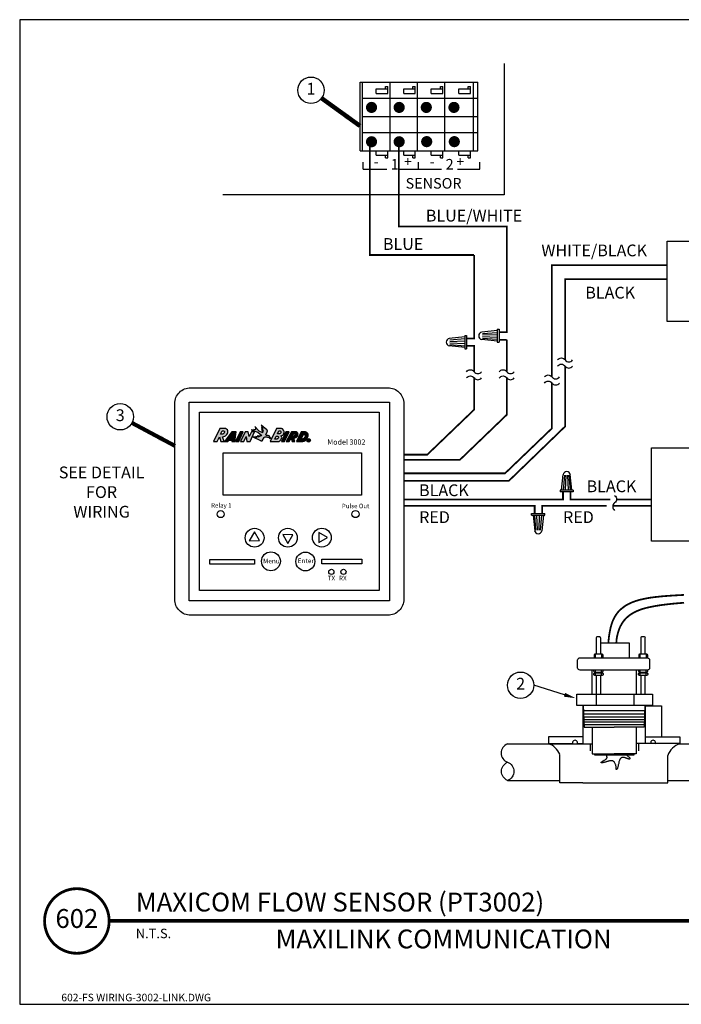
# Model space of a CAD drawing. Extents: x 21.2 to 39.9, y 2.1 to 12.6.
# Drawn here: x 21.2 to 28.2, y 2.1 to 12.6 of the extents above; entities that cross this region are included whole.
import ezdxf
from ezdxf.enums import TextEntityAlignment as Align

# ---------------------------------------------------------------- set-up
doc = ezdxf.new("R2010")
doc.units = 0
doc.header["$MEASUREMENT"] = 0
doc.linetypes.add('SOLID', pattern=[0])
doc.layers.get('0').update_dxf_attribs({"linetype": 'CONTINUOUS'})
for name, color, linetype in [('image', 7, 'CONTINUOUS'), ('leader', 6, 'CONTINUOUS'), ('text_bubbles', 6, 'CONTINUOUS'), ('title', 4, 'CONTINUOUS')]:
    doc.layers.add(name, color=color, linetype=linetype)
doc.styles.add('ARIAL', font='ARIAL.TTF', dxfattribs={"oblique": 10})
doc.styles.add('L100', font='SIMPLEX', dxfattribs={"height": 0.07})
doc.styles.add('L200', font='ARIAL.TTF', dxfattribs={"height": 0.2})
doc.styles.add('L80', font='ROMANS', dxfattribs={"height": 0.08})
doc.styles.add('ROMANS', font='romans')
doc.dimstyles.get("Standard").update_dxf_attribs({"dimtxt": 0.18, "dimasz": 0.18, "dimexe": 0.18, "dimexo": 0.0625, "dimgap": 0.09, "dimtad": 0, "dimtih": 1, "dimtoh": 1, "dimdec": 4, "dimzin": 0, "dimdsep": 46, "dimtxsty": 'Standard', "dimcen": 0.09, "dimadec": 0, "dimazin": 0, "dimtfac": 1, "dimtdec": 4, "dimtofl": 0, "dimtmove": 0, "dimatfit": 3, "dimfxl": 0, "dimtolj": 1, "dimtzin": 0, "dimarcsym": 0})

# ---------------------------------------------------------------- blocks, each defined once
blk = doc.blocks.new('TITLBLK')
at = {"layer": 'title', "color": 3, "const_width": 0.03}
blk.add_lwpolyline([(0, -0.343, 1), (0, 0.342, 1)], format="xyb", close=True, dxfattribs=at)
at = {"layer": 'title', "color": 3, "const_width": 0.04}
blk.add_lwpolyline([(0.342, 0), (7.655, 0)], dxfattribs=at)
at = {"layer": 'title', "style": 'L200'}
for tag, p in [('TITLE', (0.625, 0.1)), ('TITLE2', (2.107, -0.291))]:
    blk.add_attdef(tag, p, '', height=0.2, dxfattribs=at)
blk.add_attdef('#', text='', height=0.2, dxfattribs=at).set_placement((0, 0), align=Align.MIDDLE)
at = {"layer": 'title', "color": 2, "style": 'L80'}
for tag, p in [('REVISED', (7.655, 0.085)), ('DWG-NAME', (7.655, -0.162))]:
    blk.add_attdef(tag, text='', height=0.08, dxfattribs=at).set_placement(p, align=Align.RIGHT)
at = {"layer": 'title', "color": 2, "style": 'L100'}
blk.add_attdef('SCALE', (0.625, -0.184), '', height=0.1, dxfattribs=at)
blk = doc.blocks.new('bubble')
at = {"layer": 'text_bubbles'}
blk.add_circle((0, 0), 0.14, dxfattribs=at)
at = {"layer": 'text_bubbles', "style": 'ROMANS'}
blk.add_attdef('XX', text='', height=0.125, dxfattribs=at).set_placement((0, 0), align=Align.MIDDLE)
blk = doc.blocks.new('32767')
at = {"const_width": 0.5}
blk.add_lwpolyline([(-0.25, 0, 1), (0.25, 0, 1)], format="xyb", close=True, dxfattribs=at)
blk = doc.blocks.new('7')
at = {"xscale": 0.158, "yscale": 0.158}
blk.add_blockref('32767', (0, 0), dxfattribs=at)
blk = doc.blocks.new('RBLOGOFILLED')
at = {"linetype": 'Continuous'}
h = blk.add_hatch(color=256, dxfattribs=at)
h.paths.add_polyline_path([(8.46, 4.97), (8.87, 5.3), (9.34, 5.83), (9.7, 6.45), (9.89, 7.1), (9.95, 7.78), (9.89, 8.35), (9.7, 8.86), (9.17, 9.46), (8.44, 9.86), (4.7, 9.86), (0.56, 1.13), (2.87, 1.13), (4.37, 4.32), (5.29, 1.13), (7.44, 1.13), (6.54, 4.3), (7.31, 4.44), (8.03, 4.71)])
h.paths.add_polyline_path([(5.23, 6.12), (6.21, 8.19), (7.11, 8.19), (7.47, 8.1), (7.7, 7.78), (7.74, 7.41), (7.52, 6.86), (7.23, 6.47), (6.6, 6.13)], flags=16)
h = blk.add_hatch(color=256, dxfattribs=at)
h.paths.add_polyline_path([(15.42, 7.52), (12.54, 7.52), (7.78, 1.13), (10.06, 1.13), (10.8, 2.12), (12.7, 2.13), (12.51, 1.13), (14.59, 1.13)])
h.paths.add_polyline_path([(11.92, 3.63), (13.35, 5.53), (12.98, 3.63)], flags=16)
for points in [[(20.15, 7.52), (18.08, 7.52), (15.09, 1.13), (17.16, 1.13)], [(23.49, 7.52), (21.41, 7.52), (18.42, 1.13), (20.49, 1.13), (22.04, 4.46), (22.56, 1.13), (24.63, 1.13), (27.64, 7.52), (25.56, 7.52), (24.11, 4.46)], [(37.46, 4.71), (37.28, 4.91), (37.05, 5.04), (36.63, 5.15), (36.23, 5.15), (36.01, 5.14), (35.79, 5.15), (35.57, 5.19), (35.39, 5.3), (35.24, 5.48), (35.16, 5.67), (35.17, 5.87), (35.22, 6.04), (35.97, 7.52), (36.01, 7.66), (36.05, 7.78), (36.09, 8), (36.09, 8.19), (36.05, 8.4), (35.98, 8.63), (35.86, 8.8), (35.72, 8.95), (31.99, 12.08), (33.05, 10.02), (32.32, 10.42), (33.05, 9.19), (32.32, 9.52), (33.24, 8.11), (32.39, 8.52), (33.24, 7.29), (32.73, 7.63), (33.13, 6.86), (30.58, 7.96), (27.75, 11.09), (28.59, 9.69), (28.18, 9.77), (28.59, 9.28), (28.22, 9.36), (28.42, 9.11), (27.93, 9.19), (28.08, 8.85), (27.08, 9.19), (27.59, 8.77), (25.44, 9.03), (29.84, 7.45), (32.36, 5.08), (31.51, 5.22), (31.75, 4.79), (30.41, 5.04), (31.08, 4.56), (29.26, 4.89), (30.17, 4.12), (28.18, 4.46), (29.08, 3.79), (26.59, 4.22), (31.59, 1.8), (31.85, 1.7), (32.13, 1.65), (32.36, 1.65), (32.58, 1.72), (32.8, 1.85), (32.98, 2.05), (34.04, 3.81), (34.28, 4.05), (34.55, 4.22), (34.95, 4.32), (35.38, 4.31), (35.8, 4.26), (36.22, 4.16), (36.63, 4.02), (37.03, 3.83), (37.25, 3.66), (37.45, 3.49), (37.85, 2.98), (37.71, 3.39), (38.45, 3.32), (37.63, 3.81), (37.66, 4.01), (37.67, 4.24), (37.6, 4.48)], [(50.48, 7.52), (48.39, 7.52), (45.4, 1.13), (47.48, 1.13)]]:
    blk.add_hatch(color=256, dxfattribs=at).paths.add_polyline_path(points)
h = blk.add_hatch(color=256, dxfattribs=at)
h.paths.add_polyline_path([(45.03, 2.4), (45.46, 3.11), (45.63, 3.95), (45.5, 4.57), (45.09, 4.94), (45.68, 5.14), (46.21, 5.47), (46.64, 5.94), (46.93, 6.53), (47.13, 7.14), (47.18, 7.75), (47.07, 8.29), (46.82, 8.8), (46.19, 9.53), (45.35, 9.86), (42.08, 9.86), (37.93, 1.13), (42.9, 1.13), (43.64, 1.31), (44.31, 1.7), (44.7, 2.02)])
h.paths.add_polyline_path([(41.03, 2.79), (41.91, 4.67), (42.81, 4.68), (43.14, 4.56), (43.38, 4.24), (43.39, 3.88), (43.28, 3.54), (43.17, 3.36), (43.05, 3.21), (42.87, 3.01), (42.63, 2.87), (42.4, 2.81), (42.14, 2.79)], flags=16)
h.paths.add_polyline_path([(42.69, 6.33), (43.59, 8.19), (44.49, 8.19), (44.82, 8.1), (45.06, 7.78), (45.07, 7.41), (44.96, 7.05), (44.86, 6.89), (44.73, 6.75), (44.55, 6.55), (44.31, 6.42), (44.08, 6.35), (43.82, 6.33)], flags=16)
h = blk.add_hatch(color=256, dxfattribs=at)
h.paths.add_polyline_path([(55.84, 4.56), (56.16, 5.03), (56.31, 5.5), (56.34, 5.99), (56.31, 6.4), (56.15, 6.79), (55.71, 7.23), (55.11, 7.52), (52, 7.52), (48.56, 1.13), (50.48, 1.13), (51.73, 3.46), (52.49, 1.13), (54.29, 1.13), (53.53, 3.44), (54.15, 3.54), (54.76, 3.75), (55.13, 3.93), (55.44, 4.16)])
h.paths.add_polyline_path([(52.43, 4.77), (53.26, 6.29), (54, 6.3), (54.29, 6.22), (54.48, 5.99), (54.51, 5.73), (54.43, 5.45), (54.36, 5.31), (54.29, 5.2), (54.08, 5.02), (53.87, 4.9), (53.66, 4.81), (53.46, 4.77)], flags=16)
h = blk.add_hatch(color=256, dxfattribs=at)
h.paths.add_polyline_path([(61.63, 2.33), (62.02, 2.79), (62.49, 3.5), (62.85, 4.26), (63.02, 4.77), (63.1, 5.3), (63.06, 5.94), (62.85, 6.53), (62.14, 7.25), (61.18, 7.52), (58.42, 7.52), (55.36, 1.13), (59.51, 1.13), (60.41, 1.37), (61.18, 1.9)])
h.paths.add_polyline_path([(58.46, 2.79), (59.92, 5.88), (60.37, 5.88), (60.83, 5.69), (61.13, 5.26), (61.04, 4.35), (60.46, 3.55), (60.22, 3.29), (59.97, 3.08), (59.55, 2.89), (59.11, 2.79)], flags=16)
h = blk.add_hatch(color=256, dxfattribs=at)
h.paths.add_polyline_path([(63.53, 2.86), (62.74, 2.86), (62.74, 1.23), (63.01, 1.23), (63.01, 1.87), (63.31, 1.87), (63.72, 1.23), (64.05, 1.23), (63.63, 1.88, 0.905563)])
h.paths.add_polyline_path([(63.01, 2.59), (63.53, 2.59, -1.011323), (63.53, 2.14), (63.01, 2.14)], flags=16)
at = {"color": 7, "linetype": 'Continuous'}
for p, q in [((4.7, 9.86), (0.56, 1.13)), ((8.44, 9.86), (4.7, 9.86)), ((5.23, 6.12), (6.21, 8.19)), ((6.21, 8.19), (7.11, 8.19)), ((7.11, 8.19), (7.47, 8.1)), ((7.52, 6.86), (7.23, 6.47)), ((7.47, 8.1), (7.7, 7.78)), ((7.74, 7.41), (7.52, 6.86)), ((7.7, 7.78), (7.74, 7.41)), ((12.54, 7.52), (7.78, 1.13)), ((9.17, 9.46), (8.44, 9.86)), ((9.7, 8.86), (9.17, 9.46)), ((9.89, 8.35), (9.7, 8.86)), ((9.7, 6.45), (9.89, 7.1)), ((9.95, 7.78), (9.89, 8.35)), ((9.89, 7.1), (9.95, 7.78)), ((15.42, 7.52), (12.54, 7.52)), ((14.59, 1.13), (15.42, 7.52)), ((18.08, 7.52), (15.09, 1.13)), ((17.16, 1.13), (20.15, 7.52)), ((20.15, 7.52), (18.08, 7.52)), ((21.41, 7.52), (18.42, 1.13)), ((23.49, 7.52), (21.41, 7.52)), ((24.11, 4.46), (23.49, 7.52)), ((25.56, 7.52), (24.11, 4.46)), ((24.63, 1.13), (27.64, 7.52)), ((25.44, 9.03), (29.84, 7.45)), ((27.59, 8.77), (25.44, 9.03)), ((27.64, 7.52), (25.56, 7.52)), ((28.08, 8.85), (27.08, 9.19)), ((27.08, 9.19), (27.59, 8.77)), ((30.58, 7.96), (27.75, 11.09)), ((27.75, 11.09), (28.59, 9.69)), ((27.93, 9.19), (28.08, 8.85)), ((28.42, 9.11), (27.93, 9.19)), ((28.59, 9.69), (28.18, 9.77)), ((28.18, 9.77), (28.59, 9.28)), ((28.59, 9.28), (28.22, 9.36)), ((28.22, 9.36), (28.42, 9.11)), ((29.84, 7.45), (32.36, 5.08)), ((33.13, 6.86), (30.58, 7.96)), ((35.72, 8.95), (31.99, 12.08)), ((31.99, 12.08), (33.05, 10.02)), ((33.05, 10.02), (32.32, 10.42)), ((32.32, 10.42), (33.05, 9.19)), ((32.32, 9.52), (33.24, 8.11)), ((33.05, 9.19), (32.32, 9.52)), ((33.24, 8.11), (32.39, 8.52)), ((32.39, 8.52), (33.24, 7.29)), ((32.73, 7.63), (33.13, 6.86)), ((33.24, 7.29), (32.73, 7.63)), ((35.22, 6.04), (35.97, 7.52)), ((35.86, 8.8), (35.72, 8.95)), ((35.98, 8.63), (35.86, 8.8)), ((35.97, 7.52), (36.01, 7.66)), ((36.05, 8.4), (35.98, 8.63)), ((36.01, 7.66), (36.05, 7.78)), ((36.09, 8.19), (36.05, 8.4)), ((36.05, 7.78), (36.09, 8)), ((36.09, 8), (36.09, 8.19)), ((42.08, 9.86), (37.93, 1.13)), ((45.35, 9.86), (42.08, 9.86)), ((42.69, 6.33), (43.59, 8.19)), ((43.59, 8.19), (44.49, 8.19)), ((44.55, 6.55), (44.31, 6.42)), ((44.49, 8.19), (44.82, 8.1)), ((44.73, 6.75), (44.55, 6.55)), ((44.86, 6.89), (44.73, 6.75)), ((44.82, 8.1), (45.06, 7.78)), ((44.96, 7.05), (44.86, 6.89)), ((45.07, 7.41), (44.96, 7.05)), ((45.06, 7.78), (45.07, 7.41)), ((46.19, 9.53), (45.35, 9.86)), ((48.39, 7.52), (45.4, 1.13)), ((46.82, 8.8), (46.19, 9.53)), ((46.64, 5.94), (46.93, 6.53)), ((47.07, 8.29), (46.82, 8.8)), ((46.93, 6.53), (47.13, 7.14)), ((47.18, 7.75), (47.07, 8.29)), ((47.13, 7.14), (47.18, 7.75)), ((47.48, 1.13), (50.48, 7.52)), ((50.48, 7.52), (48.39, 7.52)), ((52, 7.52), (48.56, 1.13)), ((55.11, 7.52), (52, 7.52)), ((55.71, 7.23), (55.11, 7.52)), ((58.42, 7.52), (55.36, 1.13)), ((56.15, 6.79), (55.71, 7.23)), ((56.31, 6.4), (56.15, 6.79)), ((61.18, 7.52), (58.42, 7.52)), ((62.14, 7.25), (61.18, 7.52)), ((62.85, 6.53), (62.14, 7.25)), ((63.06, 5.94), (62.85, 6.53)), ((0.56, 1.13), (2.87, 1.13)), ((2.87, 1.13), (4.37, 4.32)), ((4.37, 4.32), (5.29, 1.13)), ((6.6, 6.13), (5.23, 6.12)), ((5.29, 1.13), (7.44, 1.13)), ((6.54, 4.3), (7.31, 4.44)), ((7.44, 1.13), (6.54, 4.3)), ((7.23, 6.47), (6.6, 6.13)), ((7.31, 4.44), (8.03, 4.71)), ((7.78, 1.13), (10.06, 1.13)), ((8.03, 4.71), (8.46, 4.97)), ((8.46, 4.97), (8.87, 5.3)), ((8.87, 5.3), (9.34, 5.83)), ((9.34, 5.83), (9.7, 6.45)), ((10.06, 1.13), (10.8, 2.12)), ((10.8, 2.12), (12.7, 2.13)), ((11.92, 3.63), (13.35, 5.53)), ((12.98, 3.63), (11.92, 3.63)), ((12.7, 2.13), (12.51, 1.13)), ((12.51, 1.13), (14.59, 1.13)), ((13.35, 5.53), (12.98, 3.63)), ((15.09, 1.13), (17.16, 1.13)), ((18.42, 1.13), (20.49, 1.13)), ((20.49, 1.13), (22.04, 4.46)), ((22.04, 4.46), (22.56, 1.13)), ((22.56, 1.13), (24.63, 1.13)), ((26.59, 4.22), (31.59, 1.8)), ((29.08, 3.79), (26.59, 4.22)), ((30.17, 4.12), (28.18, 4.46)), ((28.18, 4.46), (29.08, 3.79)), ((31.08, 4.56), (29.26, 4.89)), ((29.26, 4.89), (30.17, 4.12)), ((31.75, 4.79), (30.41, 5.04)), ((30.41, 5.04), (31.08, 4.56)), ((31.51, 5.22), (31.75, 4.79)), ((32.36, 5.08), (31.51, 5.22)), ((31.59, 1.8), (31.85, 1.7)), ((31.85, 1.7), (32.13, 1.65)), ((32.13, 1.65), (32.36, 1.65)), ((32.36, 1.65), (32.58, 1.72)), ((32.58, 1.72), (32.8, 1.85)), ((32.8, 1.85), (32.98, 2.05)), ((32.98, 2.05), (34.04, 3.81)), ((34.04, 3.81), (34.28, 4.05)), ((34.28, 4.05), (34.55, 4.22)), ((34.55, 4.22), (34.95, 4.32)), ((34.95, 4.32), (35.38, 4.31)), ((35.16, 5.67), (35.17, 5.87)), ((35.24, 5.48), (35.16, 5.67)), ((35.17, 5.87), (35.22, 6.04)), ((35.39, 5.3), (35.24, 5.48)), ((35.38, 4.31), (35.8, 4.26)), ((35.57, 5.19), (35.39, 5.3)), ((35.79, 5.15), (35.57, 5.19)), ((36.01, 5.14), (35.79, 5.15)), ((35.8, 4.26), (36.22, 4.16)), ((36.23, 5.15), (36.01, 5.14)), ((36.22, 4.16), (36.63, 4.02)), ((36.63, 5.15), (36.23, 5.15)), ((37.05, 5.04), (36.63, 5.15)), ((36.63, 4.02), (37.03, 3.83)), ((37.03, 3.83), (37.25, 3.66)), ((37.28, 4.91), (37.05, 5.04)), ((37.25, 3.66), (37.45, 3.49)), ((37.46, 4.71), (37.28, 4.91)), ((37.45, 3.49), (37.85, 2.98)), ((37.6, 4.48), (37.46, 4.71)), ((37.67, 4.24), (37.6, 4.48)), ((37.63, 3.81), (37.66, 4.01)), ((38.45, 3.32), (37.63, 3.81)), ((37.66, 4.01), (37.67, 4.24)), ((37.85, 2.98), (37.71, 3.39)), ((37.71, 3.39), (38.45, 3.32)), ((37.93, 1.13), (42.9, 1.13)), ((41.03, 2.79), (41.91, 4.67)), ((42.14, 2.79), (41.03, 2.79)), ((41.91, 4.67), (42.81, 4.68)), ((42.4, 2.81), (42.14, 2.79)), ((42.63, 2.87), (42.4, 2.81)), ((42.87, 3.01), (42.63, 2.87)), ((43.82, 6.33), (42.69, 6.33)), ((42.81, 4.68), (43.14, 4.56)), ((43.05, 3.21), (42.87, 3.01)), ((42.9, 1.13), (43.64, 1.31)), ((43.17, 3.36), (43.05, 3.21)), ((43.14, 4.56), (43.38, 4.24)), ((43.28, 3.54), (43.17, 3.36)), ((43.39, 3.88), (43.28, 3.54)), ((43.38, 4.24), (43.39, 3.88)), ((43.64, 1.31), (44.31, 1.7)), ((44.08, 6.35), (43.82, 6.33)), ((44.31, 6.42), (44.08, 6.35)), ((44.31, 1.7), (44.7, 2.02)), ((44.7, 2.02), (45.03, 2.4)), ((45.03, 2.4), (45.46, 3.11)), ((45.09, 4.94), (45.68, 5.14)), ((45.5, 4.57), (45.09, 4.94)), ((45.4, 1.13), (47.48, 1.13)), ((45.46, 3.11), (45.63, 3.95)), ((45.63, 3.95), (45.5, 4.57)), ((45.68, 5.14), (46.21, 5.47)), ((46.21, 5.47), (46.64, 5.94)), ((48.56, 1.13), (50.48, 1.13)), ((50.48, 1.13), (51.73, 3.46)), ((51.73, 3.46), (52.49, 1.13)), ((52.43, 4.77), (53.26, 6.29)), ((53.46, 4.77), (52.43, 4.77)), ((52.49, 1.13), (54.29, 1.13)), ((53.26, 6.29), (54, 6.3)), ((53.66, 4.81), (53.46, 4.77)), ((53.53, 3.44), (54.15, 3.54)), ((54.29, 1.13), (53.53, 3.44)), ((53.87, 4.9), (53.66, 4.81)), ((54.08, 5.02), (53.87, 4.9)), ((54, 6.3), (54.29, 6.22)), ((54.29, 5.2), (54.08, 5.02)), ((54.15, 3.54), (54.76, 3.75)), ((54.29, 6.22), (54.48, 5.99)), ((54.36, 5.31), (54.29, 5.2)), ((54.43, 5.45), (54.36, 5.31)), ((54.51, 5.73), (54.43, 5.45)), ((54.48, 5.99), (54.51, 5.73)), ((54.76, 3.75), (55.13, 3.93)), ((55.13, 3.93), (55.44, 4.16)), ((55.36, 1.13), (59.51, 1.13)), ((55.44, 4.16), (55.84, 4.56)), ((55.84, 4.56), (56.16, 5.03)), ((56.16, 5.03), (56.31, 5.5)), ((56.34, 5.99), (56.31, 6.4)), ((56.31, 5.5), (56.34, 5.99)), ((58.46, 2.79), (59.92, 5.88)), ((59.11, 2.79), (58.46, 2.79)), ((59.55, 2.89), (59.11, 2.79)), ((59.51, 1.13), (60.41, 1.37)), ((59.97, 3.08), (59.55, 2.89)), ((59.92, 5.88), (60.37, 5.88)), ((60.22, 3.29), (59.97, 3.08)), ((60.46, 3.55), (60.22, 3.29)), ((60.37, 5.88), (60.83, 5.69)), ((60.41, 1.37), (61.18, 1.9)), ((61.04, 4.35), (60.46, 3.55)), ((60.83, 5.69), (61.13, 5.26)), ((61.13, 5.26), (61.04, 4.35)), ((61.18, 1.9), (61.63, 2.33)), ((61.63, 2.33), (62.02, 2.79)), ((62.02, 2.79), (62.49, 3.5)), ((62.49, 3.5), (62.85, 4.26)), ((63.53, 2.86), (62.74, 2.86)), ((62.74, 2.86), (62.74, 1.23)), ((62.74, 1.23), (63.01, 1.23)), ((62.85, 4.26), (63.02, 4.77)), ((63.01, 2.59), (63.01, 2.14)), ((63.53, 2.59), (63.01, 2.59)), ((63.53, 2.14), (63.01, 2.14)), ((63.01, 1.23), (63.01, 1.87)), ((63.01, 1.87), (63.31, 1.87)), ((63.02, 4.77), (63.1, 5.3)), ((63.1, 5.3), (63.06, 5.94)), ((63.31, 1.87), (63.72, 1.23)), ((64.05, 1.23), (63.63, 1.88)), ((63.72, 1.23), (64.05, 1.23))]:
    blk.add_line(p, q, dxfattribs=at)
blk.add_lwpolyline([(63.53, 2.14, 1.011323), (63.53, 2.59, 1)], format="xyb", dxfattribs=at)
blk.add_circle((63.3, 2.04), 1.18, dxfattribs=at)
blk.add_arc((63.53, 2.37), 0.495, 281.34872, 90.00001, dxfattribs=at)

msp = doc.modelspace()

# ---------------------------------------------------------------- linework, layer by layer
at = {"layer": 'image'}
for p, q in [((26.328, 12.088), (26.328, 10.695)), ((26.328, 10.695), (23.345, 10.695)), ((27.302, 6), (27.302, 5.826)), ((27.341, 6.01), (27.312, 6.01)), ((27.351, 5.826), (27.351, 6)), ((27.776, 6), (27.776, 5.826)), ((27.815, 6.01), (27.785, 6.01)), ((27.824, 5.826), (27.824, 6)), ((27.658, 5.942), (27.349, 5.942)), ((27.658, 5.787), (27.658, 5.942)), ((27.281, 5.816), (27.281, 5.787)), ((27.367, 5.826), (27.29, 5.826)), ((27.294, 5.826), (27.294, 5.787)), ((27.359, 5.826), (27.359, 5.787)), ((27.376, 5.787), (27.376, 5.816)), ((27.754, 5.816), (27.754, 5.787)), ((27.84, 5.826), (27.764, 5.826)), ((27.768, 5.826), (27.768, 5.787)), ((27.832, 5.826), (27.832, 5.787)), ((27.85, 5.787), (27.85, 5.816)), ((27.259, 5.656), (27.259, 5.4)), ((27.28, 5.641), (27.28, 5.656)), ((27.294, 5.656), (27.294, 5.631)), ((27.357, 5.656), (27.357, 5.631)), ((27.375, 5.656), (27.375, 5.641)), ((27.726, 5.656), (27.726, 5.4)), ((27.754, 5.641), (27.754, 5.656)), ((27.768, 5.656), (27.768, 5.631)), ((27.831, 5.656), (27.831, 5.631)), ((27.849, 5.656), (27.849, 5.641)), ((27.366, 5.631), (27.29, 5.631)), ((27.294, 5.626), (27.294, 5.601)), ((27.302, 5.631), (27.302, 5.626)), ((27.302, 5.601), (27.302, 5.4)), ((27.351, 5.626), (27.351, 5.631)), ((27.351, 5.4), (27.351, 5.601)), ((27.357, 5.626), (27.357, 5.601)), ((27.839, 5.631), (27.764, 5.631)), ((27.768, 5.626), (27.768, 5.601)), ((27.776, 5.631), (27.776, 5.626)), ((27.776, 5.601), (27.776, 5.4)), ((27.824, 5.626), (27.824, 5.631)), ((27.824, 5.4), (27.824, 5.601)), ((27.831, 5.626), (27.831, 5.601)), ((27.302, 5.4), (27.302, 5.28)), ((27.701, 5.4), (27.701, 5.28)), ((27.167, 5.28), (27.176, 5.053)), ((27.817, 5.223), (27.169, 5.223)), ((27.819, 5.28), (27.811, 5.053)), ((27.816, 5.191), (27.17, 5.191)), ((27.815, 5.158), (27.171, 5.158)), ((27.814, 5.129), (27.173, 5.129)), ((27.813, 5.103), (27.174, 5.103)), ((27.812, 5.077), (27.175, 5.077)), ((27.176, 5.053), (27.493, 5.053)), ((27.26, 5.053), (27.26, 4.77)), ((27.811, 5.053), (27.493, 5.053)), ((27.726, 5.053), (27.726, 4.77)), ((26.363, 4.874), (27.26, 4.874)), ((26.796, 4.877), (27.055, 4.877)), ((27.103, 4.877), (27.163, 4.877)), ((27.241, 4.874), (27.241, 4.802)), ((27.883, 4.877), (27.726, 4.877)), ((27.751, 4.874), (27.751, 4.802)), ((28.19, 4.877), (27.883, 4.877)), ((28.181, 4.874), (28.64, 4.874)), ((27.26, 4.77), (27.493, 4.77)), ((27.289, 4.756), (27.289, 4.77)), ((27.702, 4.756), (27.289, 4.756)), ((27.726, 4.77), (27.493, 4.77)), ((27.702, 4.77), (27.702, 4.756)), ((26.363, 4.486), (26.919, 4.486)), ((28.062, 4.486), (28.649, 4.486))]:
    msp.add_line(p, q, dxfattribs=at)
at = {"layer": 'image', "linetype": 'SOLID'}
for p, q in [((24.801, 11.163), (24.801, 11.892)), ((24.801, 11.892), (26.049, 11.892)), ((24.825, 11.163), (24.825, 11.892)), ((24.971, 11.771), (24.971, 11.819)), ((24.971, 11.819), (25.093, 11.819)), ((25.068, 11.844), (25.093, 11.844)), ((25.068, 11.819), (25.068, 11.844)), ((25.093, 11.819), (25.093, 11.844)), ((25.093, 11.771), (25.093, 11.819)), ((25.117, 11.163), (25.117, 11.892)), ((25.263, 11.771), (25.263, 11.819)), ((25.263, 11.819), (25.384, 11.819)), ((25.36, 11.844), (25.384, 11.844)), ((25.36, 11.819), (25.36, 11.844)), ((25.384, 11.819), (25.384, 11.844)), ((25.384, 11.771), (25.384, 11.819)), ((25.408, 11.163), (25.408, 11.892)), ((25.554, 11.771), (25.554, 11.819)), ((25.554, 11.819), (25.676, 11.819)), ((25.651, 11.844), (25.676, 11.844)), ((25.651, 11.819), (25.651, 11.844)), ((25.676, 11.819), (25.676, 11.844)), ((25.676, 11.771), (25.676, 11.819)), ((25.7, 11.163), (25.7, 11.892)), ((25.848, 11.771), (25.848, 11.819)), ((25.848, 11.819), (25.969, 11.819)), ((25.945, 11.819), (25.945, 11.844)), ((25.945, 11.844), (25.969, 11.844)), ((25.969, 11.819), (25.969, 11.844)), ((25.969, 11.771), (25.969, 11.819)), ((26.002, 11.163), (26.002, 11.892)), ((26.049, 11.163), (26.049, 11.892)), ((24.825, 11.722), (26.049, 11.722)), ((24.971, 11.771), (25.093, 11.771)), ((25.263, 11.771), (25.384, 11.771)), ((25.554, 11.771), (25.676, 11.771)), ((25.848, 11.771), (25.969, 11.771)), ((24.825, 11.528), (25.117, 11.528)), ((25.044, 11.528), (25.408, 11.528)), ((25.336, 11.528), (26.049, 11.528)), ((24.825, 11.358), (25.117, 11.358)), ((25.044, 11.358), (25.408, 11.358)), ((25.336, 11.358), (26.049, 11.358)), ((24.801, 11.163), (26.049, 11.163)), ((24.971, 11.115), (24.971, 11.163)), ((24.971, 11.115), (25.093, 11.115)), ((25.068, 11.09), (25.068, 11.115)), ((25.068, 11.09), (25.093, 11.09)), ((25.093, 11.115), (25.093, 11.163)), ((25.093, 11.09), (25.093, 11.115)), ((25.263, 11.115), (25.263, 11.163)), ((25.263, 11.115), (25.384, 11.115)), ((25.36, 11.09), (25.36, 11.115)), ((25.36, 11.09), (25.384, 11.09)), ((25.384, 11.115), (25.384, 11.163)), ((25.384, 11.09), (25.384, 11.115)), ((25.554, 11.115), (25.554, 11.163)), ((25.554, 11.115), (25.676, 11.115)), ((25.651, 11.09), (25.651, 11.115)), ((25.651, 11.09), (25.676, 11.09)), ((25.676, 11.115), (25.676, 11.163)), ((25.676, 11.09), (25.676, 11.115)), ((25.848, 11.115), (25.848, 11.163)), ((25.848, 11.115), (25.969, 11.115)), ((25.945, 11.09), (25.945, 11.115)), ((25.945, 11.09), (25.969, 11.09)), ((25.969, 11.115), (25.969, 11.163)), ((25.969, 11.09), (25.969, 11.115)), ((24.832, 10.967), (24.832, 11.042)), ((24.832, 10.967), (25.083, 10.967)), ((25.207, 10.967), (25.419, 10.967)), ((25.418, 10.967), (25.418, 11.042)), ((25.418, 10.967), (25.662, 10.967)), ((25.419, 10.967), (25.419, 11.042)), ((25.832, 10.967), (26.069, 10.967)), ((26.069, 10.967), (26.069, 11.042))]:
    msp.add_line(p, q, dxfattribs=at)
at = {"layer": 'image', "color": 5}
for p, q in [((25.909, 9.189), (25.745, 9.172)), ((25.909, 9.203), (25.909, 9.064)), ((25.909, 9.203), (25.928, 9.203)), ((25.928, 9.203), (25.928, 9.064)), ((26.255, 9.257), (26.092, 9.24)), ((26.097, 9.226), (26.255, 9.238)), ((26.097, 9.21), (26.255, 9.215)), ((26.097, 9.193), (26.255, 9.187)), ((26.255, 9.271), (26.255, 9.132)), ((26.255, 9.271), (26.274, 9.271)), ((26.274, 9.271), (26.274, 9.132)), ((25.909, 9.078), (25.745, 9.095)), ((25.75, 9.158), (25.909, 9.171)), ((25.75, 9.142), (25.909, 9.148)), ((25.75, 9.125), (25.909, 9.12)), ((25.75, 9.109), (25.909, 9.096)), ((26.255, 9.146), (26.092, 9.163)), ((26.097, 9.177), (26.255, 9.164)), ((26.255, 9.132), (26.274, 9.132)), ((25.909, 9.064), (25.928, 9.064)), ((26.935, 7.565), (26.952, 7.729)), ((27.046, 7.565), (27.029, 7.729)), ((26.966, 7.724), (26.953, 7.565)), ((26.982, 7.724), (26.976, 7.565)), ((26.999, 7.724), (27.005, 7.565)), ((27.015, 7.724), (27.028, 7.565)), ((27.06, 7.565), (26.921, 7.565)), ((26.921, 7.565), (26.921, 7.546)), ((27.06, 7.546), (26.921, 7.546)), ((27.06, 7.565), (27.06, 7.546)), ((26.619, 7.298), (26.619, 7.317)), ((26.619, 7.317), (26.759, 7.317)), ((26.759, 7.298), (26.759, 7.317)), ((26.619, 7.298), (26.759, 7.298)), ((26.634, 7.298), (26.651, 7.135)), ((26.664, 7.14), (26.652, 7.298)), ((26.681, 7.14), (26.675, 7.298)), ((26.697, 7.14), (26.703, 7.298)), ((26.714, 7.14), (26.726, 7.298)), ((26.744, 7.298), (26.727, 7.135))]:
    msp.add_line(p, q, dxfattribs=at)
at = {"layer": 'image', "color": 42}
msp.add_lwpolyline([(21.19, 2.113), (39.864, 2.113), (39.864, 12.553), (21.19, 12.553)], close=True, dxfattribs=at)
at = {"layer": 'image', "color": 5}
for points in [[(24.903, 11.246, 0.018, 0.018, 0), (24.903, 10.058, 0.018, 0.018, 0), (26.009, 10.058, 0.018, 0.018, 0)], [(26.009, 10.058, 0.018, 0.018, 0), (26.009, 9.172, 0.0188, 0.0188, 0), (25.928, 9.172, 0, 0, 0)], [(26.009, 8.82, 0.018, 0.018, 0), (26.009, 9.096, 0.018, 0.018, 0), (25.928, 9.096, 0, 0, 0)], [(25.269, 7.941, 0.018, 0.018, 0), (25.459, 7.941, 0.018, 0.018, 0), (25.512, 7.941, 0.018, 0.018, 0), (26.009, 8.418, 0.018, 0.018, 0), (26.009, 8.755, 0.018, 0.018, 0)]]:
    msp.add_lwpolyline(points, format="xyseb", dxfattribs=at)
at = {"layer": 'image', "color": 150}
msp.add_lwpolyline([(25.212, 11.239, 0.018, 0.018, 0), (25.212, 10.359, 0.018, 0.018, 0), (26.355, 10.359, 0.018, 0.018, 0), (26.355, 9.24, 0.0188, 0.0188, 0), (26.274, 9.24, 0, 0, 0)], format="xyseb", dxfattribs=at)
at = {"layer": 'image'}
for points in [[(28.055, 10.204), (29.531, 10.204), (29.531, 9.353), (28.055, 9.353)], [(22.988, 8.497), (25.11, 8.497), (25.11, 6.392), (22.988, 6.392)], [(23.095, 8.39), (25.002, 8.39), (25.002, 6.499), (23.095, 6.499)], [(23.349, 7.96), (24.814, 7.96), (24.814, 7.511), (23.349, 7.511)], [(27.889, 8.015), (29.866, 8.015), (29.866, 7.022), (27.889, 7.022)], [(23.206, 6.83), (23.681, 6.83), (23.681, 6.78), (23.206, 6.78)], [(24.394, 6.833), (24.817, 6.833), (24.817, 6.785), (24.394, 6.785)], [(27.097, 5.4), (27.902, 5.4), (27.902, 5.28), (27.097, 5.28)]]:
    msp.add_lwpolyline(points, close=True, dxfattribs=at)
for points, const_width in [([(26.834, 8.765), (26.834, 9.951), (28.055, 9.951)], 0.018), ([(26.974, 8.945), (26.974, 9.802), (28.055, 9.802)], 0.018), ([(25.269, 7.663), (26.377, 7.663), (26.974, 8.24), (26.974, 8.879)], 0.018), ([(25.269, 7.743), (26.049, 7.743), (26.337, 7.743), (26.834, 8.22), (26.834, 8.7)], 0.018), ([(28.236, 6.371), (28.14, 6.363), (28.057, 6.354), (27.985, 6.345), (27.923, 6.335), (27.868, 6.324), (27.821, 6.313), (27.779, 6.3), (27.741, 6.285), (27.708, 6.269), (27.677, 6.252), (27.651, 6.233), (27.627, 6.213), (27.606, 6.191), (27.588, 6.168), (27.572, 6.143), (27.558, 6.117), (27.547, 6.09), (27.537, 6.062), (27.53, 6.035), (27.524, 6.009), (27.52, 5.984), (27.518, 5.961), (27.517, 5.942)], 0.0188)]:
    msp.add_lwpolyline(points, dxfattribs=dict(at, const_width=const_width))
at = {"layer": 'image', "color": 5, "const_width": 0.018}
msp.add_lwpolyline([(26.274, 9.16), (26.355, 9.16)], dxfattribs=at)
at = {"layer": 'image', "color": 150, "const_width": 0.018}
for points in [[(26.355, 8.82), (26.355, 9.16)], [(25.269, 7.886), (25.57, 7.886), (25.858, 7.886), (26.355, 8.364), (26.355, 8.755)]]:
    msp.add_lwpolyline(points, dxfattribs=at)
at = {"layer": 'image'}
for points, format in [([(26.009, 9.016, 0.0188, 0.0188, 0), (26.009, 9.016, 0.0188, 0.0188, 0)], "xyseb"), ([(23.003, 8.651), (25.094, 8.651, -0.414214), (25.263, 8.482), (25.263, 6.407, -0.414214), (25.094, 6.238), (23.003, 6.238, -0.414214), (22.834, 6.407), (22.834, 8.482, -0.414214)], "xyb"), ([(27.133, 5.787), (27.845, 5.787, -0.414214), (27.87, 5.761), (27.87, 5.681, -0.414214), (27.845, 5.656), (27.133, 5.656, -0.414214), (27.107, 5.681), (27.107, 5.761, -0.414214)], "xyb"), ([(27.289, 5.626), (27.367, 5.626, -0.414214), (27.377, 5.616), (27.377, 5.61, -0.414214), (27.367, 5.601), (27.289, 5.601, -0.414214), (27.279, 5.61), (27.279, 5.616, -0.414214)], "xyb"), ([(27.762, 5.626), (27.841, 5.626, -0.414214), (27.85, 5.616), (27.85, 5.61, -0.414214), (27.841, 5.601), (27.762, 5.601, -0.414214), (27.753, 5.61), (27.753, 5.616, -0.414214)], "xyb")]:
    msp.add_lwpolyline(points, format=format, close=True, dxfattribs=at)
for points, format in [([(26.894, 8.945, -0.529175), (26.974, 8.945, 0.500167), (27.053, 8.945)], "xyb"), ([(26.894, 8.879, -0.529175), (26.974, 8.879, 0.500167), (27.053, 8.879)], "xyb"), ([(25.929, 8.82, -0.529175), (26.009, 8.82, 0.500167), (26.088, 8.82)], "xyb"), ([(25.929, 8.755, -0.529175), (26.009, 8.755, 0.500167), (26.088, 8.755)], "xyb"), ([(26.276, 8.82, -0.529175), (26.355, 8.82, 0.500167), (26.434, 8.82)], "xyb"), ([(26.276, 8.755, -0.529175), (26.355, 8.755, 0.500167), (26.434, 8.755)], "xyb"), ([(26.755, 8.765, -0.529175), (26.834, 8.765, 0.500167), (26.914, 8.765)], "xyb"), ([(26.755, 8.7, -0.529175), (26.834, 8.7, 0.500167), (26.914, 8.7)], "xyb"), ([(27.031, 7.546, 0.0188, 0.0188, 0), (27.031, 7.466, 0.0188, 0.0188, 0), (27.455, 7.466, 0.0188, 0.0188, 0)], "xyseb"), ([(27.499, 7.509, -0.529175), (27.499, 7.43, 0.500167), (27.499, 7.35)], "xyb"), ([(27.52, 7.466, 0.0188, 0.0188, 0), (27.734, 7.466, 0.018, 0.018, 0), (27.889, 7.466, 0.018, 0.018, 0)], "xyseb"), ([(26.363, 4.874, 0.700656), (26.363, 4.68, -0.700656), (26.363, 4.486, -0.657665), (26.363, 4.68, -0.657665)], "xyb")]:
    msp.add_lwpolyline(points, format=format, dxfattribs=at)
at = {"layer": 'image', "color": 7}
msp.add_lwpolyline([(26.951, 7.546, 0.0188, 0.0188, 0), (26.951, 7.466, 0.0188, 0.0188, 0), (25.269, 7.466, 0, 0, 0)], format="xyseb", dxfattribs=at)
at = {"layer": 'image', "color": 1}
for points in [[(25.269, 7.398, 0.0188, 0.0188, 0), (26.651, 7.398, 0.0188, 0.0188, 0), (26.651, 7.317, 0, 0, 0)], [(26.73, 7.317, 0.0188, 0.0188, 0), (26.73, 7.398, 0.0188, 0.0188, 0), (27.415, 7.398, 0.0188, 0.0188, 0)], [(27.48, 7.398, 0.0188, 0.0188, 0), (27.694, 7.398, 0.018, 0.018, 0), (27.793, 7.398, 0.018, 0.018, 0), (27.889, 7.398, 0.018, 0.018, 0)]]:
    msp.add_lwpolyline(points, format="xyseb", dxfattribs=at)
at = {"layer": 'image', "flags": 128}
for points in [[(23.625, 7.029), (23.732, 7.03), (23.679, 7.122)], [(24.362, 7.115), (24.362, 7.008), (24.455, 7.061)], [(23.979, 7.093), (24.034, 6.999), (24.088, 7.091)]]:
    msp.add_lwpolyline(points, close=True, dxfattribs=at)
at = {"layer": 'image', "color": 1, "const_width": 0.0188}
msp.add_lwpolyline([(27.432, 5.942), (27.438, 6.005), (27.447, 6.061), (27.457, 6.109), (27.469, 6.151), (27.483, 6.188), (27.499, 6.22), (27.517, 6.248), (27.537, 6.274), (27.56, 6.298), (27.586, 6.319), (27.615, 6.34), (27.647, 6.358), (27.682, 6.374), (27.722, 6.389), (27.766, 6.402), (27.815, 6.413), (27.868, 6.423), (27.927, 6.431), (27.993, 6.438), (28.066, 6.444), (28.147, 6.449), (28.236, 6.454)], dxfattribs=at)
at = {"layer": 'image'}
for points in [[(27.163, 5.276), (27.163, 4.877)], [(27.823, 5.276), (27.997, 5.277), (27.996, 4.949)], [(27.823, 5.276), (27.823, 4.877)], [(27.163, 4.949), (26.796, 4.949), (26.796, 4.877)], [(27.823, 4.949), (28.19, 4.949), (28.19, 4.877)], [(26.919, 4.519), (26.919, 4.763)], [(27.628, 4.756), (27.637, 4.748), (27.644, 4.742), (27.649, 4.737), (27.653, 4.734), (27.656, 4.731), (27.658, 4.728), (27.659, 4.726), (27.66, 4.724), (27.661, 4.722), (27.661, 4.721), (27.661, 4.719), (27.66, 4.717), (27.66, 4.716), (27.659, 4.715), (27.657, 4.714), (27.656, 4.714), (27.654, 4.714), (27.652, 4.714), (27.649, 4.714), (27.647, 4.715), (27.644, 4.716), (27.64, 4.717), (27.636, 4.718), (27.632, 4.72), (27.628, 4.721), (27.624, 4.723), (27.619, 4.724), (27.614, 4.726), (27.609, 4.727), (27.605, 4.729), (27.6, 4.73), (27.596, 4.73), (27.592, 4.731), (27.588, 4.731), (27.585, 4.731), (27.581, 4.731), (27.578, 4.73), (27.575, 4.729), (27.573, 4.727), (27.57, 4.726), (27.567, 4.724), (27.564, 4.722), (27.562, 4.719), (27.559, 4.716), (27.557, 4.712), (27.554, 4.707), (27.552, 4.702), (27.55, 4.697), (27.548, 4.69), (27.545, 4.683), (27.543, 4.675), (27.542, 4.668), (27.54, 4.66), (27.538, 4.652), (27.537, 4.645), (27.535, 4.638), (27.534, 4.632), (27.532, 4.626), (27.531, 4.621), (27.53, 4.617), (27.528, 4.613), (27.527, 4.61), (27.526, 4.608), (27.524, 4.605), (27.523, 4.604), (27.521, 4.603), (27.52, 4.602), (27.518, 4.602), (27.517, 4.602), (27.516, 4.603), (27.515, 4.604), (27.514, 4.606), (27.514, 4.608), (27.514, 4.611), (27.514, 4.614), (27.514, 4.618), (27.514, 4.622), (27.514, 4.626), (27.514, 4.631), (27.514, 4.636), (27.513, 4.641), (27.512, 4.646), (27.51, 4.651), (27.508, 4.657), (27.506, 4.662), (27.504, 4.667), (27.502, 4.671), (27.499, 4.676), (27.496, 4.68), (27.494, 4.683), (27.49, 4.686), (27.487, 4.689), (27.484, 4.691), (27.48, 4.693), (27.475, 4.694), (27.471, 4.695), (27.466, 4.695), (27.461, 4.695), (27.455, 4.695), (27.45, 4.694), (27.444, 4.693), (27.438, 4.692), (27.432, 4.691), (27.426, 4.689), (27.42, 4.687), (27.415, 4.686), (27.409, 4.684), (27.404, 4.682), (27.398, 4.681), (27.393, 4.679), (27.388, 4.678), (27.384, 4.677), (27.379, 4.676), (27.375, 4.675), (27.371, 4.675), (27.367, 4.674), (27.364, 4.674), (27.361, 4.674), (27.359, 4.674), (27.357, 4.675), (27.356, 4.675), (27.355, 4.676), (27.355, 4.677), (27.355, 4.678), (27.356, 4.679), (27.358, 4.681), (27.36, 4.683), (27.363, 4.685), (27.366, 4.687), (27.37, 4.69), (27.375, 4.692), (27.379, 4.695), (27.384, 4.698), (27.389, 4.701), (27.393, 4.703), (27.397, 4.706), (27.401, 4.708), (27.404, 4.711), (27.407, 4.713), (27.41, 4.715), (27.412, 4.717), (27.414, 4.719), (27.415, 4.721), (27.416, 4.723), (27.418, 4.725), (27.418, 4.727), (27.419, 4.73), (27.419, 4.734), (27.418, 4.738), (27.417, 4.743), (27.415, 4.749), (27.412, 4.756)], [(28.062, 4.519), (28.062, 4.75)], [(27.163, 4.46), (26.919, 4.46), (26.919, 4.519)], [(27.163, 4.46), (28.062, 4.46), (28.062, 4.519)]]:
    msp.add_lwpolyline(points, dxfattribs=at)
for centre, radius in [((23.321, 7.311), 0.0379), ((24.751, 7.311), 0.0379), ((23.681, 7.06), 0.0999), ((24.034, 7.06), 0.0999), ((24.394, 7.061), 0.0999), ((23.854, 6.81), 0.0999), ((24.219, 6.808), 0.0999), ((24.495, 6.698), 0.0273), ((24.623, 6.698), 0.0273)]:
    msp.add_circle(centre, radius, dxfattribs=at)
at = {"layer": 'image', "color": 5}
for centre, start, end in [((26.097, 9.201), 98.4795, 261.4554), ((25.751, 9.134), 98.4795, 261.4554), ((26.991, 7.723), 8.4795, 171.4554), ((26.689, 7.14), 188.4795, 351.4554)]:
    msp.add_arc(centre, 0.0389, start, end, dxfattribs=at)
at = {"layer": 'image'}
for centre, radius, start, end in [((27.312, 6), 0.00961, 90, 180), ((27.341, 6), 0.00961, 0, 90), ((27.785, 6), 0.00961, 90, 180), ((27.815, 6), 0.00961, 0, 90), ((27.29, 5.816), 0.00961, 90, 180), ((27.367, 5.816), 0.00961, 0, 90), ((27.764, 5.816), 0.00961, 90, 180), ((27.84, 5.816), 0.00961, 0, 90), ((27.29, 5.641), 0.00961, 180, 270), ((27.366, 5.641), 0.00961, 270, 0), ((27.764, 5.641), 0.00961, 180, 270), ((27.839, 5.641), 0.00961, 270, 0), ((27.079, 4.886), 0.0261, 330.9432, 209.0568), ((27.907, 4.886), 0.0261, 330.9432, 209.0568), ((26.73, 4.683), 0.205, 23.1307, 71.3357), ((28.256, 4.683), 0.205, 108.6643, 160.7615)]:
    msp.add_arc(centre, radius, start, end, dxfattribs=at)
at = {"layer": 'text_bubbles'}
msp.add_line((26.967, 5.395), (26.642, 5.496), dxfattribs=at)
msp.add_solid([(26.973, 5.415), (26.961, 5.375), (27.086, 5.358)], dxfattribs=at)

# ---------------------------------------------------------------- block references
at = {"layer": 'image'}
for name, p, xscale, yscale, zscale in [('7', (24.921, 11.623), 0.7476407267618512, 0.747640726761853, 0.7476407267618524), ('7', (25.214, 11.623), 0.7476407267618512, 0.747640726761853, 0.7476407267618524), ('7', (25.502, 11.623), 0.7476407267618512, 0.747640726761853, 0.7476407267618524), ('7', (25.795, 11.623), 0.7476407267618512, 0.747640726761853, 0.7476407267618524), ('7', (24.921, 11.259), 0.7476407267618512, 0.747640726761853, 0.7476407267618524), ('7', (25.214, 11.259), 0.7476407267618512, 0.747640726761853, 0.7476407267618524), ('7', (25.506, 11.26), 0.7476407267618512, 0.747640726761853, 0.7476407267618524), ('7', (25.799, 11.26), 0.7476407267618512, 0.747640726761853, 0.7476407267618524), ('RBLOGOFILLED', (23.237, 8.061), 0.0160516664179724, 0.01605166641797418, 0.0160516664179733)]:
    msp.add_blockref(name, p, dxfattribs=dict(at, xscale=xscale, yscale=yscale, zscale=zscale))
at = {"layer": 'text_bubbles'}
for p, values in [((24.279, 11.805), {'XX': '1'}), ((22.256, 8.343), {'XX': '3'}), ((26.502, 5.496), {'XX': '2'})]:
    msp.add_blockref('bubble', p, dxfattribs=at).add_auto_attribs(values)
at = {"layer": 'text_bubbles', "color": 42}
ref = msp.add_blockref('TITLBLK', (21.796, 2.997), dxfattribs=at)
ref.add_attrib('TITLE2', 'MAXICOM FLOW SENSOR (PT3002)', (22.421, 3.097), dxfattribs={"layer": 'title', "height": 0.2, "style": 'L200'})
ref.add_attrib('#', '602', dxfattribs={"layer": 'title', "height": 0.2, "style": 'L200'}).set_placement((21.796, 2.997), align=Align.MIDDLE)
ref.add_attrib('SCALE', 'N.T.S.', (22.421, 2.814), dxfattribs={"layer": 'title', "color": 7, "height": 0.1, "style": 'L100'})
ref.add_attrib('TITLE3', 'MAXILINK COMMUNICATION', (23.903, 2.706), dxfattribs={"layer": 'title', "height": 0.2, "style": 'L200'})
ref.add_attrib('DWG-NAME', '602-FS WIRING-3002-LINK.DWG', dxfattribs={"layer": 'title', "color": 7, "height": 0.08, "style": 'L80'}).set_placement((23.219, 2.145), align=Align.RIGHT)
ref.add_attrib('REVISED', '8-19-09', dxfattribs={"layer": 'title', "color": 7, "height": 0.08, "style": 'L80'}).set_placement((29.451, 3.083), align=Align.RIGHT)

# ---------------------------------------------------------------- texts
at = {"layer": 'image'}
for s, height, style, p in [('1', 0.112, 'L100', (25.125, 10.964)), ('+', 0.112, 'L100', (25.265, 10.993)), ('2', 0.112, 'L100', (25.707, 10.964)), ('+', 0.112, 'L100', (25.82, 10.993)), ('-', 0.112, 'L100', (24.944, 10.993)), ('-', 0.112, 'L100', (25.537, 10.993)), ('SENSOR', 0.1121, 'L100', (25.282, 10.762)), ('Model 3002', 0.0555, 'ARIAL', (24.453, 8.047)), ('Relay 1', 0.0474, 'ARIAL', (23.22, 7.379)), ('Pulse Out', 0.0474, 'ARIAL', (24.607, 7.373)), ('Menu', 0.05, 'ARIAL', (23.771, 6.788)), ('Enter', 0.05, 'ARIAL', (24.138, 6.791)), ('TX', 0.0494, 'ARIAL', (24.456, 6.607)), ('RX', 0.0494, 'ARIAL', (24.576, 6.607))]:
    msp.add_text(s, height=height, dxfattribs=dict(at, style=style)).set_placement(p)
at = {"layer": 'image', "color": 5, "style": 'L100'}
for s, p in [('BLUE/WHITE', (25.497, 10.413)), ('BLUE', (25.042, 10.112))]:
    msp.add_text(s, height=0.125, dxfattribs=at).set_placement(p)
at = {"layer": 'image', "color": 7}
for s, style, p in [('WHITE/BLACK', 'ROMANS', (26.722, 10.044)), ('BLACK', 'ROMANS', (27.188, 9.596)), ('BLACK', 'L100', (25.425, 7.501)), ('BLACK', 'L100', (27.202, 7.543))]:
    msp.add_text(s, height=0.125, dxfattribs=dict(at, style=style)).set_placement(p)
at = {"layer": 'image', "color": 1, "style": 'L100'}
for p in [(25.426, 7.216), (26.952, 7.216)]:
    msp.add_text('RED', height=0.125, dxfattribs=at).set_placement(p)
at = {"layer": 'image', "color": 7, "insert": (22.058, 7.815), "char_height": 0.125, "width": 1.421, "attachment_point": 2, "style": 'L100'}
msp.add_mtext('SEE DETAIL\\PFOR \\PWIRING', dxfattribs=at)

# ---------------------------------------------------------------- leaders
at = {"layer": 'leader'}
for points in [[(24.797, 11.426), (24.392, 11.722)], [(22.834, 8.036), (22.379, 8.277)]]:
    msp.add_leader(points, dimstyle='Standard', override={"dimtxt": 0.125, "dimexe": 0.125, "dimtxsty": 'ARIAL', "dimclrd": 256, "dimclre": 256, "dimclrt": 256, "dimtmove": 2, "dimlwd": 65535, "dimlwe": 65535}, dxfattribs=at)

doc.saveas('drawing.dxf')
